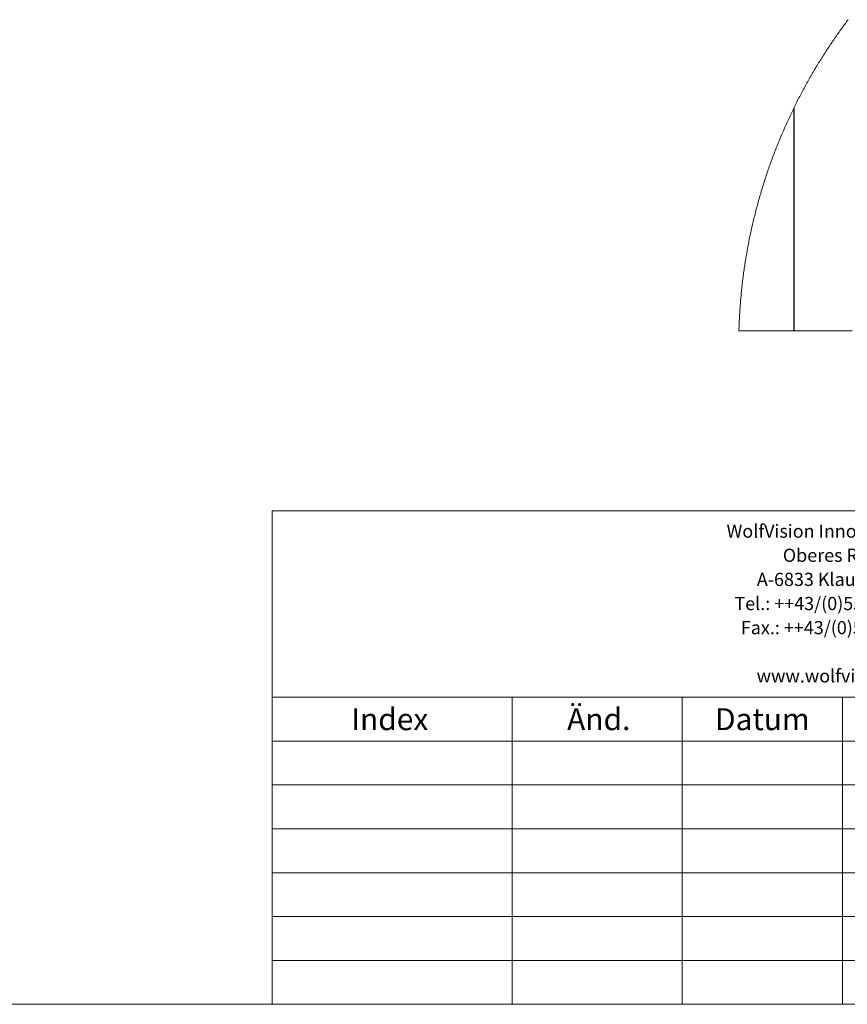
# Model space of a CAD drawing. Units: millimetres. Extents: x 0 to 414, y 0 to 297.
# Drawn here: x 207 to 282, y 6 to 96 of the extents above; entities that cross this region are included whole.
import ezdxf

# ---------------------------------------------------------------- set-up
doc = ezdxf.new("R2010")
doc.units = ezdxf.units.MM
doc.layers.add('BEMAßUNG', color=7, linetype='Continuous')
doc.layers.add('KONTUR', color=7, linetype='Continuous')
doc.styles.add('SLDTEXTSTYLE0', font='TXT', dxfattribs={"width": 0.605})

# ---------------------------------------------------------------- blocks, each defined once
blk = doc.blocks.new('SW_NOTE_1')
at = {"layer": 'BEMAßUNG', "color": 0, "char_height": 1.2, "attachment_point": 2, "style": 'SLDTEXTSTYLE0'}
for s, insert in [('WolfVision Innovation GmbH', (10.444, 1.547)), ('Oberes Ried 14', (10.322, -0.653)), ('A-6833 Klaus/ Austria', (10.33, -2.853)), ('Tel.: ++43/(0)5523/52250-0', (10.318, -5.053)), ('Fax.: ++43/(0)5523/52249', (10.311, -7.253)), ('www.wolfvision.com', (10.235, -11.653))]:
    blk.add_mtext(s, dxfattribs=dict(at, insert=insert))

msp = doc.modelspace()

# ---------------------------------------------------------------- linework, layer by layer
at = {"color": 7, "linetype": 'Continuous', "lineweight": 30}
msp.add_line((277.559, 87.698), (277.559, 67.41), dxfattribs=at)
at = {"color": 7, "linetype": 'Continuous', "lineweight": 0, "flags": 128}
msp.add_lwpolyline([(282.524, 95.781), (282.439, 95.668), (282.355, 95.556), (282.271, 95.443), (282.187, 95.33), (282.104, 95.217), (282.021, 95.103), (281.938, 94.99), (281.856, 94.876), (281.774, 94.761), (281.692, 94.647), (281.611, 94.532), (281.53, 94.417), (281.449, 94.302), (281.369, 94.187), (281.289, 94.071), (281.209, 93.956), (281.13, 93.84), (281.051, 93.723), (280.972, 93.607), (280.893, 93.49), (280.815, 93.373), (280.738, 93.256), (280.66, 93.139), (280.583, 93.021), (280.507, 92.903), (280.43, 92.785), (280.354, 92.667), (280.278, 92.549), (280.203, 92.43), (280.128, 92.311), (280.053, 92.192), (279.979, 92.073), (279.905, 91.953), (279.831, 91.833), (279.758, 91.713), (279.685, 91.593), (279.612, 91.473), (279.54, 91.352), (279.468, 91.232), (279.396, 91.111), (279.325, 90.989), (279.254, 90.868), (279.184, 90.746), (279.113, 90.625), (279.043, 90.503), (278.974, 90.38), (278.905, 90.258), (278.836, 90.135), (278.767, 90.013), (278.699, 89.89), (278.631, 89.767), (278.564, 89.643), (278.497, 89.52), (278.43, 89.396), (278.364, 89.272), (278.298, 89.148), (278.232, 89.024), (278.167, 88.899), (278.102, 88.774), (278.037, 88.65), (277.973, 88.525), (277.909, 88.399), (277.845, 88.274), (277.782, 88.148), (277.719, 88.023), (277.657, 87.897), (277.594, 87.771), (277.559, 87.698), (277.497, 87.571), (277.436, 87.445), (277.375, 87.318), (277.315, 87.191), (277.255, 87.064), (277.195, 86.937), (277.135, 86.809), (277.076, 86.682), (277.018, 86.554), (276.959, 86.426), (276.902, 86.298), (276.844, 86.17), (276.787, 86.041), (276.73, 85.913), (276.673, 85.784), (276.617, 85.655), (276.562, 85.526), (276.506, 85.397), (276.451, 85.267), (276.397, 85.138), (276.342, 85.008), (276.288, 84.878), (276.235, 84.748), (276.182, 84.618), (276.129, 84.488), (276.076, 84.357), (276.024, 84.227), (275.973, 84.096), (275.921, 83.965), (275.87, 83.834), (275.82, 83.703), (275.77, 83.572), (275.72, 83.44), (275.67, 83.309), (275.621, 83.177), (275.573, 83.045), (275.524, 82.913), (275.476, 82.781), (275.429, 82.649), (275.382, 82.516), (275.335, 82.384), (275.288, 82.251), (275.242, 82.118), (275.197, 81.985), (275.151, 81.852), (275.106, 81.719), (275.062, 81.585), (275.018, 81.452), (274.974, 81.318), (274.931, 81.185), (274.888, 81.051), (274.845, 80.917), (274.803, 80.783), (274.761, 80.648), (274.719, 80.514), (274.678, 80.38), (274.637, 80.245), (274.597, 80.11), (274.557, 79.976), (274.518, 79.841), (274.478, 79.706), (274.44, 79.571), (274.401, 79.435), (274.363, 79.3), (274.325, 79.165), (274.288, 79.029), (274.251, 78.893), (274.215, 78.758), (274.179, 78.622), (274.143, 78.486), (274.108, 78.35), (274.073, 78.213), (274.038, 78.077), (274.004, 77.941), (273.97, 77.804), (273.937, 77.668), (273.904, 77.531), (273.871, 77.394), (273.839, 77.258), (273.807, 77.121), (273.776, 76.984), (273.744, 76.846), (273.714, 76.709), (273.684, 76.572), (273.654, 76.435), (273.624, 76.297), (273.595, 76.16), (273.566, 76.022), (273.538, 75.884), (273.51, 75.746), (273.482, 75.609), (273.455, 75.471), (273.429, 75.333), (273.402, 75.195), (273.376, 75.056), (273.351, 74.918), (273.325, 74.78), (273.301, 74.641), (273.276, 74.503), (273.252, 74.364), (273.229, 74.226), (273.205, 74.087), (273.183, 73.948), (273.16, 73.81), (273.138, 73.671), (273.117, 73.532), (273.095, 73.393), (273.074, 73.254), (273.054, 73.115), (273.034, 72.976), (273.014, 72.836), (272.995, 72.697), (272.976, 72.558), (272.958, 72.419), (272.94, 72.279), (272.922, 72.14), (272.905, 72), (272.888, 71.861), (272.871, 71.721), (272.855, 71.581), (272.84, 71.442), (272.824, 71.302), (272.809, 71.162), (272.795, 71.022), (272.781, 70.882), (272.767, 70.742), (272.754, 70.602), (272.741, 70.462), (272.728, 70.322), (272.716, 70.182), (272.705, 70.042), (272.693, 69.902), (272.682, 69.762), (272.672, 69.622), (272.662, 69.481), (272.652, 69.341), (272.643, 69.201), (272.634, 69.061), (272.625, 68.92), (272.617, 68.78), (272.609, 68.64), (272.602, 68.499), (272.595, 68.359), (272.589, 68.218), (272.582, 68.078), (272.577, 67.937), (272.571, 67.797), (272.567, 67.656), (272.562, 67.516), (272.559, 67.41), (277.559, 67.41), (282.887, 67.41)], dxfattribs=at)
at = {"layer": 'KONTUR', "linetype": 'Continuous', "lineweight": 0}
for p, q in [((230, 51), (414, 51)), ((230, 6), (230, 51)), ((230, 34), (295.2, 34)), ((251.9, 34), (251.9, 6)), ((267.4, 34), (267.4, 6)), ((282, 34), (282, 6)), ((230, 30), (295.2, 30)), ((230, 26), (295.2, 26)), ((295.2, 22), (230, 22)), ((230, 18), (295.2, 18)), ((295.2, 14), (230, 14)), ((230, 10), (295.2, 10)), ((414, 6), (20, 6)), ((230, 6), (414, 6))]:
    msp.add_line(p, q, dxfattribs=at)

# ---------------------------------------------------------------- block references
at = {"layer": 'BEMAßUNG', "color": 7}
msp.add_blockref('SW_NOTE_1', (271.946, 48.198), dxfattribs=at)

# ---------------------------------------------------------------- texts
at = {"layer": 'BEMAßUNG', "char_height": 2, "attachment_point": 2, "style": 'SLDTEXTSTYLE0'}
for s, insert in [('Änd.', (259.788, 32.999)), ('Index', (240.735, 32.999)), ('Datum', (274.698, 32.999))]:
    msp.add_mtext(s, dxfattribs=dict(at, insert=insert))

doc.saveas('drawing.dxf')
